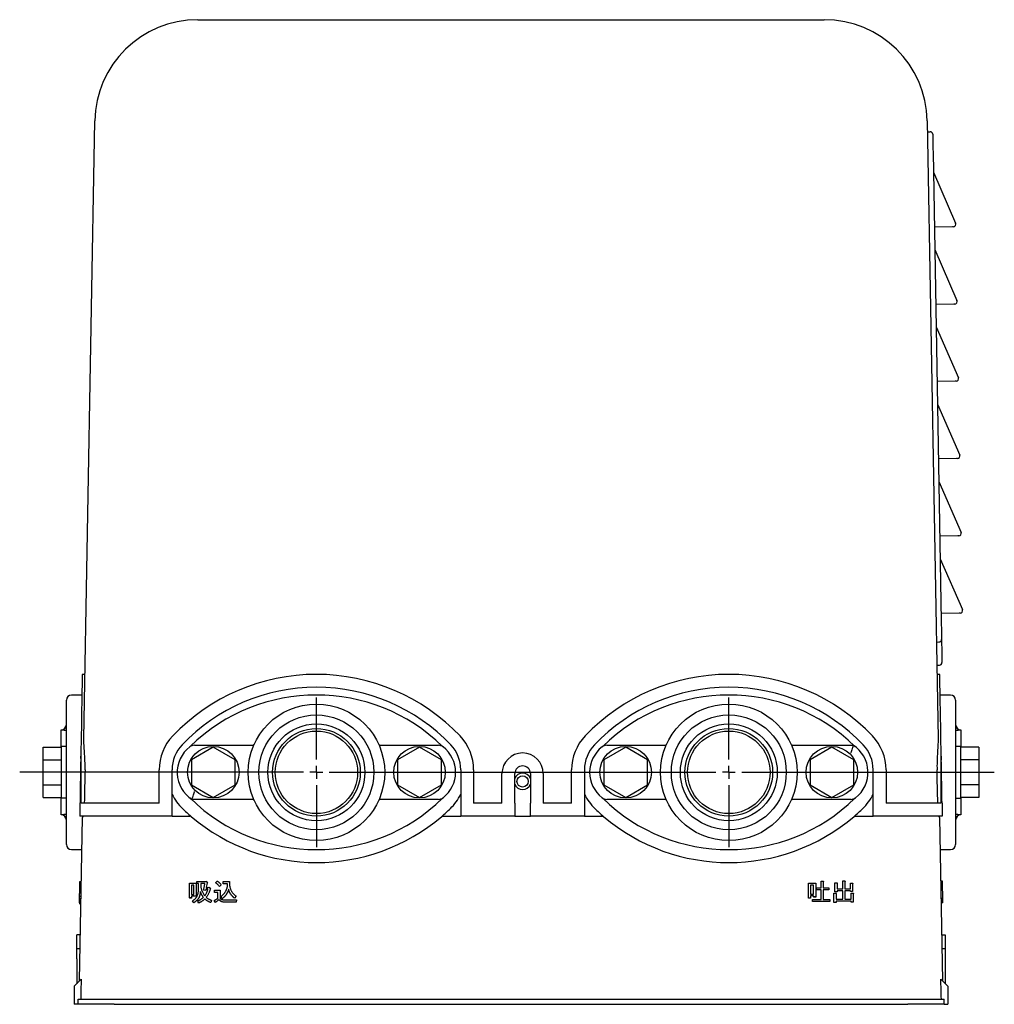
# Model space of a CAD drawing. Units: millimetres. Extents: x 69 to 146, y 71 to 247.
# Drawn here: x 69 to 145, y 71 to 147 of the extents above; entities that cross this region are included whole.
import ezdxf

# ---------------------------------------------------------------- set-up
doc = ezdxf.new("R2010")
doc.units = ezdxf.units.MM
doc.layers.add('SLD-0', color=3, linetype='Continuous')

# ---------------------------------------------------------------- blocks, each defined once
blk = doc.blocks.new('SW_CENTERMARKSYMBOL_3')
at = {"layer": 'SLD-0', "color": 0}
for p, q in [((0, 1), (0, 5.8)), ((32, 1), (32, 5.8)), ((-1, 0), (-23.025, 0)), ((0, 0), (-0.5, 0)), ((0, 0), (0, 0.5)), ((0, 0), (0, -0.5)), ((0, 0), (0.5, 0)), ((1, 0), (31, 0)), ((32, 0), (31.5, 0)), ((32, 0), (32, 0.5)), ((32, 0), (32, -0.5)), ((32, 0), (32.5, 0)), ((33, 0), (52.601, 0)), ((0, -1), (0, -5.8)), ((32, -1), (32, -5.8))]:
    blk.add_line(p, q, dxfattribs=at)

msp = doc.modelspace()

# ---------------------------------------------------------------- linework, layer by layer
at = {"color": 7, "linetype": 'Continuous', "lineweight": 25}
for p, q in [((83.261, 147.121), (131.871, 147.121)), ((74.426, 91.328), (75.262, 139.261)), ((139.87, 139.261), (140.706, 91.328)), ((139.884, 138.425), (140.084, 138.429)), ((140.312, 136.833), (140.947, 100.438)), ((140.339, 135.277), (142.067, 131.34)), ((141.824, 131.058), (140.413, 131.034)), ((140.444, 129.277), (142.172, 125.341)), ((141.929, 125.059), (140.518, 125.034)), ((140.549, 123.278), (142.277, 119.341)), ((142.033, 119.06), (140.623, 119.035)), ((140.653, 117.279), (142.381, 113.342)), ((142.138, 113.061), (140.728, 113.036)), ((140.758, 111.28), (142.486, 107.343)), ((142.243, 107.062), (140.832, 107.037)), ((140.863, 105.281), (142.591, 101.344)), ((142.348, 101.063), (140.937, 101.038)), ((140.575, 98.832), (140.775, 98.835)), ((140.607, 97.032), (140.807, 97.035)), ((74.513, 96.321), (74.295, 96.321)), ((140.837, 96.321), (140.619, 96.321)), ((73.066, 90.182), (73.066, 94.321)), ((74.268, 94.721), (73.466, 94.721)), ((141.666, 94.721), (140.865, 94.721)), ((142.066, 94.321), (142.066, 90.182)), ((72.666, 92.003), (72.666, 92.021)), ((72.666, 90.731), (72.666, 92.003)), ((142.466, 92.021), (142.466, 92.003)), ((142.466, 92.003), (142.466, 90.728)), ((71.266, 89.702), (71.266, 90.684)), ((71.266, 90.684), (72.666, 90.684)), ((73.066, 90.731), (72.666, 90.731)), ((72.666, 90.731), (72.666, 86.731)), ((73.066, 87.26), (73.066, 90.182)), ((84.466, 90.684), (82.766, 89.702)), ((83, 90.821), (87.47, 90.821)), ((86.166, 89.702), (84.466, 90.684)), ((97.462, 90.821), (101.932, 90.821)), ((100.466, 90.684), (98.766, 89.702)), ((102.166, 89.702), (100.466, 90.684)), ((116.466, 90.684), (114.766, 89.702)), ((115, 90.821), (119.47, 90.821)), ((118.166, 89.702), (116.466, 90.684)), ((129.462, 90.821), (134.123, 90.821)), ((132.466, 90.684), (130.766, 89.702)), ((134.166, 89.702), (132.466, 90.684)), ((142.466, 90.728), (142.066, 90.728)), ((142.066, 90.182), (142.066, 87.26)), ((142.466, 90.46), (142.466, 90.728)), ((143.866, 90.684), (142.466, 90.684)), ((142.466, 86.728), (142.466, 90.46)), ((143.866, 90.684), (143.866, 89.702)), ((71.266, 89.702), (72.666, 89.702)), ((71.266, 87.739), (71.266, 89.702)), ((82.766, 89.702), (82.766, 87.739)), ((86.166, 87.739), (86.166, 89.702)), ((98.766, 89.702), (98.766, 87.739)), ((102.166, 87.739), (102.166, 89.702)), ((114.766, 89.702), (114.766, 87.739)), ((118.166, 87.739), (118.166, 89.702)), ((130.766, 89.702), (130.766, 87.739)), ((134.166, 87.739), (134.166, 89.702)), ((143.866, 89.702), (142.466, 89.702)), ((143.866, 89.702), (143.866, 87.739)), ((74.221, 86.321), (74.221, 88.921)), ((80.266, 86.321), (80.266, 88.921)), ((81.266, 86.321), (81.266, 88.921)), ((103.666, 88.921), (103.666, 86.321)), ((104.666, 88.921), (104.666, 86.321)), ((112.266, 86.321), (112.266, 88.921)), ((113.266, 88.921), (113.266, 86.321)), ((135.666, 86.321), (135.666, 88.921)), ((136.666, 88.921), (136.666, 86.321)), ((140.911, 88.921), (140.911, 86.321)), ((106.866, 86.321), (106.866, 88.621)), ((107.866, 86.321), (107.866, 88.621)), ((109.066, 88.621), (109.066, 86.321)), ((110.066, 88.621), (110.066, 86.321)), ((71.266, 86.758), (71.266, 87.739)), ((71.266, 87.739), (72.666, 87.739)), ((73.066, 83.121), (73.066, 87.26)), ((82.766, 87.739), (84.466, 86.758)), ((84.466, 86.758), (86.166, 87.739)), ((98.766, 87.739), (100.466, 86.758)), ((100.466, 86.758), (102.166, 87.739)), ((114.766, 87.739), (116.466, 86.758)), ((116.466, 86.758), (118.166, 87.739)), ((130.766, 87.739), (132.466, 86.758)), ((132.466, 86.758), (134.166, 87.739)), ((142.066, 87.26), (142.066, 83.121)), ((143.866, 87.739), (142.466, 87.739)), ((143.866, 87.739), (143.866, 86.758)), ((71.266, 86.758), (72.666, 86.758)), ((72.666, 86.731), (73.066, 86.731)), ((72.666, 85.439), (72.666, 86.731)), ((87.47, 86.621), (82.81, 86.621)), ((101.932, 86.621), (97.462, 86.621)), ((119.47, 86.621), (115, 86.621)), ((133.932, 86.621), (129.462, 86.621)), ((142.066, 86.728), (142.466, 86.728)), ((143.866, 86.758), (142.466, 86.758)), ((142.466, 86.728), (142.466, 85.439)), ((74.121, 86.321), (74.121, 85.321)), ((77.021, 86.321), (74.221, 86.321)), ((80.266, 86.321), (77.021, 86.321)), ((81.266, 85.321), (81.266, 86.321)), ((103.666, 86.321), (103.666, 85.321)), ((106.866, 86.321), (104.666, 86.321)), ((107.866, 86.321), (107.866, 85.321)), ((109.066, 85.321), (109.066, 86.321)), ((112.266, 86.321), (110.066, 86.321)), ((113.266, 86.321), (113.266, 85.321)), ((135.666, 85.321), (135.666, 86.321)), ((138.111, 86.321), (136.666, 86.321)), ((140.911, 86.321), (138.111, 86.321)), ((141.011, 86.321), (141.011, 85.321)), ((72.666, 85.421), (72.666, 85.439)), ((74.091, 72.546), (74.312, 85.223)), ((77.021, 85.321), (74.121, 85.321)), ((81.266, 85.321), (77.021, 85.321)), ((81.266, 85.321), (82.68, 85.321)), ((102.252, 85.321), (103.666, 85.321)), ((107.866, 85.321), (103.666, 85.321)), ((107.866, 85.321), (109.066, 85.321)), ((113.266, 85.321), (109.066, 85.321)), ((113.266, 85.321), (114.68, 85.321)), ((134.252, 85.321), (135.666, 85.321)), ((138.111, 85.321), (135.666, 85.321)), ((141.011, 85.321), (138.111, 85.321)), ((140.82, 85.223), (141.041, 72.546)), ((142.466, 85.439), (142.466, 85.421)), ((73.466, 82.721), (74.269, 82.721)), ((140.864, 82.721), (141.666, 82.721)), ((74.085, 80.224), (74.225, 80.222)), ((74.086, 80.262), (74.226, 80.26)), ((83.191, 80.101), (83.191, 80.245)), ((83.191, 80.245), (83.877, 80.245)), ((83.877, 80.245), (83.892, 80.276)), ((83.892, 80.276), (84.022, 80.199)), ((84.647, 80.154), (84.777, 80.283)), ((85.219, 80.065), (85.219, 80.245)), ((85.219, 80.245), (85.723, 80.245)), ((85.723, 80.245), (85.723, 80.243)), ((85.723, 80.243), (85.728, 80.142)), ((131.631, 80.276), (131.786, 80.276)), ((131.631, 79.757), (131.631, 80.276)), ((131.793, 80.23), (131.793, 79.757)), ((131.818, 80.256), (131.818, 80.259)), ((133.301, 79.681), (133.301, 80.291)), ((133.301, 80.291), (133.456, 80.291)), ((133.464, 80.245), (133.464, 79.681)), ((133.489, 80.272), (133.489, 80.274)), ((141.046, 80.27), (140.906, 80.267)), ((141.047, 80.255), (140.907, 80.252)), ((141.047, 80.255), (141.046, 80.27)), ((141.05, 80.087), (141.047, 80.255)), ((82.616, 78.971), (82.616, 80.108)), ((82.616, 80.108), (83.13, 80.108)), ((82.967, 79.963), (82.779, 79.963)), ((82.779, 79.963), (82.779, 79.254)), ((82.967, 79.961), (82.779, 79.961)), ((82.967, 79.254), (82.967, 79.963)), ((83.13, 80.108), (83.13, 79.109)), ((83.326, 80.101), (83.191, 80.101)), ((83.191, 80.101), (83.191, 80.098)), ((83.326, 80.098), (83.191, 80.098)), ((83.326, 79.719), (83.326, 80.101)), ((83.465, 79.482), (83.465, 79.48)), ((83.816, 80.101), (83.488, 80.101)), ((83.488, 80.101), (83.488, 79.948)), ((83.816, 80.098), (83.488, 80.098)), ((83.854, 79.543), (83.702, 79.589)), ((83.702, 79.589), (83.702, 79.587)), ((83.854, 79.541), (83.702, 79.587)), ((83.885, 79.643), (83.854, 79.543)), ((83.885, 79.641), (83.854, 79.541)), ((83.854, 79.543), (83.854, 79.541)), ((84.045, 79.643), (83.885, 79.643)), ((83.885, 79.643), (83.885, 79.641)), ((84.045, 79.641), (83.885, 79.641)), ((83.992, 80.154), (83.915, 79.787)), ((83.915, 79.787), (84.083, 79.787)), ((83.992, 80.151), (83.916, 79.787)), ((84.022, 80.199), (83.992, 80.154)), ((84.022, 80.197), (83.992, 80.151)), ((83.992, 80.154), (83.992, 80.151)), ((84.022, 80.199), (84.022, 80.197)), ((84.083, 79.787), (84.114, 79.818)), ((84.114, 79.818), (84.258, 79.726)), ((84.258, 79.726), (84.228, 79.681)), ((84.258, 79.724), (84.228, 79.678)), ((84.228, 79.681), (84.228, 79.678)), ((84.258, 79.726), (84.258, 79.724)), ((84.548, 79.401), (84.548, 79.582)), ((84.548, 79.582), (84.991, 79.582)), ((84.647, 80.154), (84.647, 80.151)), ((85.075, 80.001), (84.937, 79.864)), ((85.075, 79.999), (84.937, 79.861)), ((84.937, 79.864), (84.937, 79.861)), ((84.991, 79.582), (84.991, 78.941)), ((85.075, 80.001), (85.075, 79.999)), ((85.57, 80.065), (85.219, 80.065)), ((85.219, 80.065), (85.219, 80.062)), ((85.57, 80.062), (85.219, 80.062)), ((85.654, 79.643), (85.654, 79.64)), ((130.647, 78.949), (130.647, 80.108)), ((130.647, 80.108), (131.206, 80.108)), ((131.044, 79.963), (130.809, 79.963)), ((130.809, 79.963), (130.809, 79.277)), ((131.044, 79.961), (130.809, 79.961)), ((131.044, 79.277), (131.044, 79.963)), ((131.206, 80.108), (131.206, 79.048)), ((131.282, 79.613), (131.282, 79.757)), ((131.282, 79.757), (131.631, 79.757)), ((131.631, 79.613), (131.282, 79.613)), ((131.282, 79.613), (131.282, 79.61)), ((131.631, 79.61), (131.282, 79.61)), ((131.631, 78.842), (131.631, 79.613)), ((131.793, 79.757), (132.22, 79.757)), ((132.22, 79.613), (131.793, 79.613)), ((131.793, 79.613), (131.793, 78.842)), ((132.22, 79.61), (131.793, 79.61)), ((132.22, 79.757), (132.22, 79.613)), ((132.22, 79.613), (132.22, 79.61)), ((132.699, 79.452), (132.699, 80.138)), ((132.699, 80.138), (132.853, 80.138)), ((132.861, 80.092), (132.861, 79.681)), ((132.861, 79.681), (133.301, 79.681)), ((133.301, 79.536), (132.861, 79.536)), ((132.861, 79.536), (132.861, 79.452)), ((133.301, 79.534), (132.861, 79.534)), ((132.886, 80.119), (132.886, 80.121)), ((133.301, 78.88), (133.301, 79.536)), ((133.464, 79.681), (133.896, 79.681)), ((133.896, 79.536), (133.464, 79.536)), ((133.464, 79.536), (133.464, 78.88)), ((133.896, 79.534), (133.464, 79.534)), ((133.896, 79.681), (133.896, 80.131)), ((133.896, 80.131), (134.051, 80.131)), ((133.896, 79.467), (133.896, 79.536)), ((134.058, 79.467), (133.896, 79.467)), ((133.896, 79.467), (133.896, 79.465)), ((134.058, 79.465), (133.896, 79.465)), ((134.058, 80.085), (134.058, 79.467)), ((134.058, 79.467), (134.058, 79.465)), ((134.083, 80.111), (134.083, 80.114)), ((141.05, 80.087), (140.91, 80.084)), ((141.07, 78.928), (141.05, 80.087)), ((74.06, 78.806), (74.057, 78.625)), ((74.06, 78.806), (74.2, 78.803)), ((74.065, 79.103), (74.062, 78.935)), ((74.062, 78.935), (74.202, 78.933)), ((74.062, 78.905), (74.202, 78.902)), ((74.065, 79.103), (74.205, 79.101)), ((82.779, 78.971), (82.616, 78.971)), ((82.616, 78.971), (82.616, 78.969)), ((82.779, 78.969), (82.616, 78.969)), ((82.779, 79.254), (82.967, 79.254)), ((83.13, 79.109), (82.779, 79.109)), ((82.779, 79.109), (82.779, 78.971)), ((83.13, 79.107), (82.779, 79.107)), ((82.779, 78.971), (82.779, 78.969)), ((82.947, 78.598), (82.847, 78.75)), ((82.847, 78.75), (82.847, 78.748)), ((82.947, 78.595), (82.847, 78.748)), ((83.13, 79.109), (83.13, 79.107)), ((83.313, 78.575), (83.259, 78.743)), ((83.259, 78.743), (83.259, 78.74)), ((83.313, 78.572), (83.259, 78.74)), ((83.808, 78.895), (83.808, 78.893)), ((84.327, 78.804), (84.266, 78.613)), ((84.327, 78.801), (84.266, 78.611)), ((84.327, 78.804), (84.327, 78.801)), ((84.533, 78.781), (84.533, 78.778)), ((84.625, 78.613), (84.533, 78.781)), ((84.625, 78.611), (84.533, 78.778)), ((84.828, 79.401), (84.548, 79.401)), ((84.548, 79.401), (84.548, 79.399)), ((84.828, 79.399), (84.548, 79.399)), ((84.828, 78.941), (84.828, 79.401)), ((84.899, 78.842), (84.899, 78.839)), ((85.158, 78.926), (85.052, 79.101)), ((85.052, 79.101), (85.052, 79.099)), ((85.158, 78.923), (85.052, 79.099)), ((85.158, 78.926), (85.158, 78.923)), ((85.364, 78.827), (86.272, 78.827)), ((86.234, 79.124), (86.112, 78.956)), ((86.234, 79.122), (86.112, 78.954)), ((86.112, 78.956), (86.112, 78.954)), ((86.234, 79.124), (86.234, 79.122)), ((86.272, 78.827), (86.242, 78.646)), ((86.272, 78.824), (86.242, 78.644)), ((86.272, 78.827), (86.272, 78.824)), ((130.647, 78.949), (130.647, 78.946)), ((130.809, 78.949), (130.647, 78.949)), ((130.809, 78.946), (130.647, 78.946)), ((130.809, 79.277), (131.044, 79.277)), ((131.044, 79.132), (130.809, 79.132)), ((130.809, 79.132), (130.809, 78.949)), ((131.044, 79.13), (130.809, 79.13)), ((130.809, 78.949), (130.809, 78.946)), ((130.954, 78.842), (131.631, 78.842)), ((130.954, 78.698), (130.954, 78.842)), ((132.312, 78.698), (130.954, 78.698)), ((130.954, 78.698), (130.954, 78.695)), ((132.312, 78.695), (130.954, 78.695)), ((131.044, 79.048), (131.044, 79.132)), ((131.206, 79.048), (131.044, 79.048)), ((131.044, 79.048), (131.044, 79.045)), ((131.206, 79.045), (131.044, 79.045)), ((131.206, 79.048), (131.206, 79.045)), ((131.793, 78.842), (132.312, 78.842)), ((132.312, 78.842), (132.312, 78.698)), ((132.312, 78.698), (132.312, 78.695)), ((132.622, 78.628), (132.622, 79.353)), ((132.622, 79.353), (132.777, 79.353)), ((132.861, 79.452), (132.699, 79.452)), ((132.699, 79.452), (132.699, 79.449)), ((132.861, 79.449), (132.699, 79.449)), ((132.785, 79.307), (132.785, 78.88)), ((132.785, 78.88), (133.301, 78.88)), ((133.957, 78.736), (132.785, 78.736)), ((132.785, 78.736), (132.785, 78.628)), ((133.957, 78.733), (132.785, 78.733)), ((132.81, 79.334), (132.81, 79.336)), ((132.861, 79.452), (132.861, 79.449)), ((133.464, 78.88), (133.957, 78.88)), ((133.957, 78.88), (133.957, 79.345)), ((133.957, 79.345), (134.112, 79.345)), ((133.957, 78.651), (133.957, 78.736)), ((134.119, 79.299), (134.119, 78.651)), ((134.144, 79.326), (134.144, 79.328)), ((141.07, 78.928), (140.93, 78.925)), ((141.072, 78.821), (140.932, 78.818)), ((141.072, 78.821), (141.07, 78.928)), ((141.074, 78.677), (141.072, 78.821)), ((74.057, 78.614), (74.056, 78.592)), ((74.056, 78.592), (74.196, 78.59)), ((74.056, 78.554), (74.196, 78.552)), ((74.057, 78.625), (74.197, 78.623)), ((82.947, 78.598), (82.947, 78.595)), ((83.313, 78.575), (83.313, 78.572)), ((84.266, 78.613), (84.266, 78.611)), ((84.625, 78.613), (84.625, 78.611)), ((86.242, 78.646), (85.364, 78.646)), ((85.364, 78.646), (85.364, 78.644)), ((86.242, 78.644), (85.364, 78.644)), ((86.242, 78.646), (86.242, 78.644)), ((132.785, 78.628), (132.622, 78.628)), ((132.622, 78.628), (132.622, 78.626)), ((132.785, 78.626), (132.622, 78.626)), ((132.785, 78.628), (132.785, 78.626)), ((134.119, 78.651), (133.957, 78.651)), ((133.957, 78.651), (133.957, 78.649)), ((134.119, 78.649), (133.957, 78.649)), ((134.119, 78.651), (134.119, 78.649)), ((141.074, 78.677), (140.934, 78.674)), ((141.075, 78.607), (140.935, 78.605)), ((141.075, 78.607), (141.074, 78.677)), ((74.153, 76.121), (73.866, 76.121)), ((73.866, 75.121), (73.866, 76.121)), ((140.979, 76.121), (141.266, 76.121)), ((141.266, 76.121), (141.266, 75.121)), ((73.866, 75.061), (73.866, 75.121)), ((73.866, 75.061), (74.135, 75.061)), ((73.866, 74.261), (73.866, 75.061)), ((140.997, 75.061), (141.266, 75.061)), ((141.266, 75.121), (141.266, 75.061)), ((141.266, 75.061), (141.266, 74.261)), ((73.866, 74.261), (73.866, 72.321)), ((141.266, 74.261), (141.266, 72.321)), ((74.21, 72.665), (73.666, 72.121)), ((140.922, 72.665), (141.466, 72.121)), ((73.666, 72.121), (73.666, 70.721)), ((141.466, 72.121), (141.466, 70.721)), ((73.967, 70.721), (73.967, 71.121)), ((73.967, 71.121), (76.766, 71.121)), ((76.766, 71.121), (138.366, 71.121)), ((138.366, 71.121), (141.165, 71.121)), ((141.165, 70.721), (141.165, 71.121)), ((73.967, 70.721), (73.666, 70.721)), ((76.766, 70.721), (73.967, 70.721)), ((76.766, 70.721), (138.366, 70.721)), ((141.165, 70.721), (138.366, 70.721)), ((141.165, 70.721), (141.466, 70.721))]:
    msp.add_line(p, q, dxfattribs=at)
at = {"color": 7, "linetype": 'Continuous', "lineweight": 25, "flags": 128}
for points in [[(140.288, 138.232), (140.288, 138.206), (140.29, 138.126), (140.292, 137.997), (140.295, 137.822), (140.299, 137.61), (140.303, 137.368), (140.307, 137.106), (140.312, 136.833)], [(141.888, 131.059), (141.883, 131.059), (141.871, 131.059), (141.851, 131.059), (141.824, 131.058)], [(141.992, 125.06), (141.988, 125.06), (141.976, 125.06), (141.956, 125.06), (141.929, 125.059)], [(142.097, 119.061), (142.093, 119.061), (142.08, 119.061), (142.06, 119.061), (142.033, 119.06)], [(142.202, 113.062), (142.198, 113.062), (142.185, 113.062), (142.165, 113.061), (142.138, 113.061)], [(142.306, 107.063), (142.302, 107.063), (142.29, 107.063), (142.27, 107.062), (142.243, 107.062)], [(142.411, 101.064), (142.407, 101.064), (142.395, 101.064), (142.375, 101.063), (142.348, 101.063)], [(140.947, 100.438), (140.952, 100.165), (140.957, 99.903), (140.961, 99.661), (140.965, 99.448), (140.968, 99.274), (140.97, 99.145), (140.971, 99.065), (140.972, 99.038)], [(140.972, 99.038), (140.972, 99.019), (140.973, 98.962), (140.975, 98.87), (140.977, 98.746), (140.98, 98.594), (140.983, 98.421), (140.986, 98.234), (140.989, 98.039)], [(140.989, 98.039), (140.994, 97.791), (140.998, 97.568), (141.001, 97.391), (141.003, 97.278), (141.003, 97.239)], [(74.295, 96.321), (74.295, 96.286), (74.293, 96.181), (74.29, 96.006), (74.286, 95.763), (74.28, 95.453), (74.274, 95.076), (74.266, 94.635), (74.257, 94.131), (74.247, 93.567), (74.237, 92.946), (74.225, 92.269), (74.212, 91.542)], [(140.92, 91.542), (140.907, 92.269), (140.896, 92.946), (140.885, 93.567), (140.875, 94.131), (140.866, 94.635), (140.858, 95.076), (140.852, 95.453), (140.846, 95.763), (140.842, 96.006), (140.839, 96.181), (140.837, 96.286), (140.837, 96.321)], [(74.212, 91.542), (74.204, 91.07), (74.195, 90.545), (74.185, 89.977)], [(140.947, 89.977), (140.938, 90.545), (140.928, 91.07), (140.92, 91.542)], [(74.185, 89.977), (74.17, 89.123), (74.157, 88.381), (74.146, 87.752), (74.137, 87.238), (74.13, 86.837), (74.125, 86.55), (74.122, 86.378), (74.121, 86.321)], [(141.011, 86.321), (141.01, 86.378), (141.007, 86.55), (141.002, 86.837), (140.995, 87.238), (140.986, 87.752), (140.975, 88.381), (140.962, 89.123), (140.947, 89.977)]]:
    msp.add_lwpolyline(points, dxfattribs=at)
at = {"color": 7, "linetype": 'Continuous', "lineweight": 25}
for centre, radius in [((92.466, 88.721), 5.3), ((124.466, 88.721), 5.3), ((92.466, 88.721), 4.46), ((92.466, 88.721), 3.76), ((124.466, 88.721), 4.46), ((124.466, 88.721), 3.76), ((92.466, 88.721), 3.4), ((92.466, 88.721), 3.2), ((124.466, 88.721), 3.4), ((124.466, 88.721), 3.2), ((84.464, 88.731), 2), ((100.464, 88.731), 2), ((116.464, 88.731), 2), ((132.464, 88.731), 2), ((108.466, 88.021), 0.44)]:
    msp.add_circle(centre, radius, dxfattribs=at)
for centre, radius, start, end in [((83.261, 139.121), 8, 90, 179), ((131.871, 139.121), 8, 1, 90), ((140.088, 138.229), 0.2, 1, 91), ((141.884, 131.259), 0.2, 271, 23.69618), ((141.989, 125.26), 0.2, 271, 23.69618), ((142.093, 119.261), 0.2, 271, 23.69618), ((142.198, 113.262), 0.2, 271, 23.69618), ((142.303, 107.263), 0.2, 271, 23.69618), ((142.408, 101.264), 0.2, 271, 23.69618), ((140.772, 99.035), 0.2, 271, 1), ((140.803, 97.235), 0.2, 271, 1), ((92.466, 80.921), 15.4, 43.60282, 136.39718), ((124.466, 80.921), 15.4, 43.60282, 136.39718), ((92.466, 80.921), 14.4, 43.60282, 136.39718), ((124.466, 80.921), 14.4, 43.60282, 136.39718), ((73.466, 94.321), 0.4, 90, 180), ((92.466, 80.721), 14, 45.65459, 134.34541), ((124.466, 80.721), 14, 45.67606, 134.34541), ((141.666, 94.321), 0.4, 0, 90), ((72.666, 92.421), 0.4, 270, 0), ((142.466, 92.421), 0.4, 180, 270), ((84.066, 88.921), 3.8, 136.39718, 180), ((87.47, 91.021), 0.2, 270, 335.28015), ((97.462, 91.021), 0.2, 204.71985, 270), ((100.866, 88.921), 3.8, 0, 43.60282), ((116.066, 88.921), 3.8, 136.39718, 180), ((119.47, 91.021), 0.2, 270, 335.28015), ((129.462, 91.021), 0.2, 204.71985, 270), ((132.866, 88.921), 3.8, 0, 43.60282), ((84.066, 88.921), 2.8, 136.39718, 180), ((84.166, 88.721), 2.5, 127.86365, 237.14012), ((83, 90.221), 0.6, 90, 127.86365), ((82.541, 90.876), 0.2, 305.04351, 314.34541), ((101.932, 90.221), 0.6, 52.13635, 90), ((102.392, 90.876), 0.2, 225.65459, 234.95649), ((100.766, 88.721), 2.5, 307.86365, 52.13635), ((100.866, 88.921), 2.8, 0, 43.60282), ((108.466, 88.621), 1.6, 90, 180), ((108.466, 88.621), 1.6, 0, 90), ((116.066, 88.921), 2.8, 136.39718, 180), ((116.166, 88.721), 2.5, 127.86365, 232.13635), ((115, 90.221), 0.6, 90, 127.86365), ((114.541, 90.876), 0.2, 305.04351, 314.34541), ((132.766, 88.721), 2.5, 307.86365, 57.14012), ((134.388, 90.88), 0.2, 225.67606, 233.08386), ((132.866, 88.921), 2.8, 0, 43.60282), ((108.466, 88.621), 0.6, 0, 180), ((108.466, 88.021), 0.64, 20.36876, 159.64049), ((108.466, 88.021), 0.64, 200.35951, 270), ((108.466, 88.021), 0.64, 270, 339.63124), ((84.771, 88.721), 3.9, 206.00276, 226.11402), ((82.544, 86.562), 0.2, 45.67606, 53.08386), ((92.466, 96.721), 14, 225.67606, 314.34541), ((87.47, 86.421), 0.2, 24.71985, 90), ((97.462, 86.421), 0.2, 90, 155.28015), ((101.932, 87.221), 0.6, 270, 307.86365), ((102.392, 86.566), 0.2, 125.04351, 134.34541), ((100.161, 88.721), 3.9, 313.88598, 333.99604), ((116.771, 88.721), 3.9, 206.00276, 226.11402), ((115, 87.221), 0.6, 232.13635, 270), ((114.541, 86.566), 0.2, 45.65459, 54.95649), ((124.466, 96.721), 14, 225.65459, 314.34541), ((119.47, 86.421), 0.2, 24.71985, 90), ((129.462, 86.421), 0.2, 90, 155.28015), ((133.932, 87.221), 0.6, 270, 307.86365), ((134.392, 86.566), 0.2, 125.04351, 134.34541), ((132.161, 88.721), 3.9, 313.88598, 333.99604), ((92.466, 96.721), 15, 226.11402, 229.60452), ((92.466, 96.721), 15, 310.39548, 313.88598), ((124.466, 96.721), 15, 226.11402, 229.60452), ((124.466, 96.721), 15, 310.39548, 313.88598), ((72.666, 85.021), 0.4, 0, 90), ((74.412, 85.221), 0.1, 90, 179), ((82.68, 85.221), 0.1, 49.60452, 90), ((92.466, 96.721), 15, 229.60452, 310.39548), ((102.252, 85.221), 0.1, 90, 130.39548), ((114.68, 85.221), 0.1, 49.60452, 90), ((124.466, 96.721), 15, 229.60452, 310.39548), ((134.252, 85.221), 0.1, 90, 130.39548), ((140.72, 85.221), 0.1, 1, 90), ((142.466, 85.021), 0.4, 90, 180), ((73.466, 83.121), 0.4, 180, 270), ((141.666, 83.121), 0.4, 270, 0)]:
    msp.add_arc(centre, radius, start, end, dxfattribs=at)
for centre, major_axis, start_param, end_param in [((76.266, 42.052), (-2.7, -154.706), 4.404905, 4.422492), ((138.866, 42.052), (2.7, -154.706), 1.860693, 1.87828), ((76.006, 27.557), (-2.7, -154.706), 4.416824, 4.427242), ((139.126, 27.557), (2.7, -154.706), 1.855943, 1.866361)]:
    msp.add_ellipse(centre, major_axis=major_axis, ratio=0.01745, start_param=start_param, end_param=end_param, dxfattribs=at)
for points, knots in [([(72.666, 92.003), (72.668, 92.003), (72.714, 92.003), (72.806, 92.021), (72.924, 92.089), (73.013, 92.194), (73.06, 92.306), (73.064, 92.38), (73.066, 92.409)], [0, 0, 0, 0, 0.0088094, 0.220715, 0.4335063, 0.6480517, 0.8640097, 1, 1, 1, 1]), ([(73.066, 91.958), (73.004, 91.964), (72.851, 91.978), (72.735, 91.996), (72.667, 92.003), (72.666, 92.003)], [0, 0, 0, 0, 0.408252, 0.996219, 1, 1, 1, 1]), ([(142.066, 92.409), (142.071, 92.363), (142.079, 92.272), (142.149, 92.15), (142.251, 92.058), (142.363, 92.01), (142.437, 92.005), (142.466, 92.003)], [0, 0, 0, 0, 0.2165368, 0.43309, 0.6488189, 0.8627281, 1, 1, 1, 1]), ([(142.466, 92.003), (142.466, 92.003), (142.431, 91.999), (142.362, 91.991), (142.236, 91.974), (142.129, 91.964), (142.066, 91.958)], [0, 0, 0, 0, 0.0037789, 0.2992998, 0.5919903, 1, 1, 1, 1]), ([(74.51, 88.921), (74.512, 89.099), (74.516, 89.459), (74.491, 90.011), (74.454, 90.566), (74.425, 91.009), (74.426, 91.251), (74.426, 91.328)], [0, 0, 0, 0, 0.204756, 0.41404, 0.647741, 0.8877, 1, 1, 1, 1]), ([(140.706, 91.328), (140.703, 91.145), (140.697, 90.773), (140.649, 90.161), (140.617, 89.537), (140.62, 89.128), (140.622, 88.921)], [0, 0, 0, 0, 0.260331, 0.529965, 0.761753, 1, 1, 1, 1]), ([(134.123, 90.821), (134.121, 90.815), (134.117, 90.802), (134.088, 90.705), (134.044, 90.562), (133.99, 90.393), (133.951, 90.275), (133.933, 90.222), (133.932, 90.221)], [0, 0, 0, 0, 0.20282, 0.405528, 0.611526, 0.825547, 0.997092, 1, 1, 1, 1]), ([(134.094, 90.839), (134.078, 90.852), (134.062, 90.865), (134.05, 90.883), (134.05, 90.883)], [0, 0, 0, 0, 0.980088, 1, 1, 1, 1]), ([(74.221, 88.921), (74.219, 89.098), (74.215, 89.456), (74.195, 89.802), (74.185, 89.977)], [0, 0, 0, 0, 0.494767, 1, 1, 1, 1]), ([(140.947, 89.977), (140.937, 89.806), (140.917, 89.459), (140.913, 89.102), (140.911, 88.921)], [0, 0, 0, 0, 0.494838, 1, 1, 1, 1]), ([(82.81, 86.621), (82.811, 86.627), (82.815, 86.64), (82.844, 86.736), (82.888, 86.88), (82.942, 87.049), (82.981, 87.167), (83, 87.22), (83, 87.221)], [0, 0, 0, 0, 0.20282, 0.405528, 0.611527, 0.825547, 0.997092, 1, 1, 1, 1]), ([(82.838, 86.603), (82.854, 86.59), (82.87, 86.577), (82.882, 86.559), (82.882, 86.559)], [0, 0, 0, 0, 0.980079, 1, 1, 1, 1]), ([(72.666, 85.439), (72.667, 85.439), (72.701, 85.442), (72.771, 85.451), (72.896, 85.468), (73.003, 85.478), (73.066, 85.484)], [0, 0, 0, 0, 0.0037789, 0.2992998, 0.5919903, 1, 1, 1, 1]), ([(73.066, 85.033), (73.062, 85.079), (73.053, 85.17), (72.983, 85.292), (72.882, 85.383), (72.769, 85.432), (72.695, 85.437), (72.666, 85.439)], [0, 0, 0, 0, 0.216539, 0.43309, 0.648819, 0.862728, 1, 1, 1, 1]), ([(142.066, 85.484), (142.129, 85.478), (142.281, 85.464), (142.398, 85.446), (142.466, 85.439), (142.466, 85.439)], [0, 0, 0, 0, 0.408252, 0.996219, 1, 1, 1, 1]), ([(142.466, 85.439), (142.464, 85.439), (142.418, 85.438), (142.326, 85.421), (142.208, 85.352), (142.119, 85.248), (142.073, 85.136), (142.068, 85.062), (142.066, 85.033)], [0, 0, 0, 0, 0.0088094, 0.220715, 0.4335063, 0.6480517, 0.8640097, 1, 1, 1, 1]), ([(74.085, 80.224), (74.084, 80.192), (74.083, 80.13), (74.082, 80.037), (74.08, 79.949), (74.079, 79.863), (74.077, 79.781), (74.076, 79.702), (74.075, 79.627), (74.073, 79.555), (74.072, 79.486), (74.071, 79.421), (74.07, 79.36), (74.069, 79.301), (74.068, 79.246), (74.067, 79.195), (74.066, 79.146), (74.066, 79.118), (74.065, 79.103)], [0, 0, 0, 0, 0.073567, 0.144518, 0.213237, 0.279518, 0.343823, 0.406304, 0.467333, 0.527133, 0.586001, 0.644249, 0.702322, 0.760433, 0.818909, 0.878067, 0.938388, 1, 1, 1, 1]), ([(84.777, 80.283), (84.789, 80.275), (84.814, 80.259), (84.851, 80.231), (84.888, 80.201), (84.925, 80.166), (84.962, 80.13), (85, 80.09), (85.037, 80.047), (85.062, 80.016), (85.075, 80.001)], [0, 0, 0, 0, 0.106341, 0.217458, 0.333909, 0.455762, 0.582836, 0.715783, 0.854833, 1, 1, 1, 1]), ([(85.723, 80.245), (85.722, 80.213), (85.719, 80.151), (85.722, 80.058), (85.728, 79.969), (85.739, 79.884), (85.756, 79.802), (85.776, 79.723), (85.801, 79.648), (85.831, 79.576), (85.865, 79.507), (85.904, 79.442), (85.947, 79.38), (85.995, 79.322), (86.048, 79.267), (86.105, 79.216), (86.167, 79.167), (86.212, 79.139), (86.234, 79.124)], [0, 0, 0, 0, 0.073567, 0.144518, 0.213237, 0.279518, 0.343823, 0.406304, 0.467333, 0.527133, 0.586001, 0.644249, 0.702322, 0.760433, 0.818909, 0.878067, 0.938388, 1, 1, 1, 1]), ([(131.786, 80.276), (131.79, 80.275), (131.798, 80.274), (131.808, 80.271), (131.815, 80.266), (131.819, 80.26), (131.817, 80.253), (131.812, 80.246), (131.804, 80.238), (131.797, 80.233), (131.793, 80.23)], [0, 0, 0, 0, 0.175065, 0.308175, 0.403967, 0.48121, 0.561089, 0.66787, 0.812892, 1, 1, 1, 1]), ([(131.818, 80.256), (131.818, 80.254), (131.817, 80.25), (131.813, 80.244), (131.805, 80.236), (131.798, 80.231), (131.793, 80.227)], [0, 0, 0, 0, 0.1562046, 0.3132362, 0.5600186, 1, 1, 1, 1]), ([(133.456, 80.291), (133.46, 80.29), (133.469, 80.289), (133.479, 80.286), (133.486, 80.282), (133.489, 80.276), (133.488, 80.268), (133.483, 80.261), (133.475, 80.253), (133.468, 80.248), (133.464, 80.245)], [0, 0, 0, 0, 0.175065, 0.308175, 0.403967, 0.48121, 0.561089, 0.66787, 0.812892, 1, 1, 1, 1]), ([(133.489, 80.272), (133.488, 80.27), (133.487, 80.265), (133.483, 80.259), (133.476, 80.251), (133.468, 80.246), (133.464, 80.243)], [0, 0, 0, 0, 0.156209, 0.313223, 0.56001, 1, 1, 1, 1]), ([(82.847, 78.75), (82.867, 78.761), (82.906, 78.783), (82.96, 78.821), (83.01, 78.863), (83.057, 78.908), (83.101, 78.956), (83.14, 79.008), (83.175, 79.063), (83.207, 79.122), (83.235, 79.185), (83.259, 79.251), (83.28, 79.32), (83.297, 79.393), (83.309, 79.47), (83.319, 79.549), (83.324, 79.633), (83.325, 79.69), (83.326, 79.719)], [0, 0, 0, 0, 0.059037, 0.116964, 0.17406, 0.231068, 0.287624, 0.344815, 0.40226, 0.460967, 0.521025, 0.582622, 0.646023, 0.711661, 0.779589, 0.85028, 0.923594, 1, 1, 1, 1]), ([(83.465, 79.482), (83.464, 79.458), (83.461, 79.411), (83.453, 79.341), (83.441, 79.273), (83.425, 79.207), (83.406, 79.144), (83.382, 79.083), (83.356, 79.024), (83.325, 78.967), (83.29, 78.913), (83.252, 78.861), (83.211, 78.811), (83.165, 78.764), (83.116, 78.719), (83.063, 78.676), (83.007, 78.635), (82.967, 78.61), (82.947, 78.598)], [0, 0, 0, 0, 0.0675206, 0.1332322, 0.1973994, 0.2599532, 0.3216373, 0.382441, 0.4426202, 0.5022071, 0.5620742, 0.6219782, 0.6824965, 0.7433623, 0.8055713, 0.8687876, 0.9334922, 1, 1, 1, 1]), ([(83.465, 79.48), (83.464, 79.456), (83.461, 79.408), (83.453, 79.338), (83.441, 79.27), (83.425, 79.205), (83.406, 79.141), (83.382, 79.08), (83.356, 79.021), (83.325, 78.965), (83.29, 78.911), (83.252, 78.858), (83.211, 78.809), (83.165, 78.761), (83.116, 78.716), (83.063, 78.673), (83.007, 78.633), (82.967, 78.608), (82.947, 78.595)], [0, 0, 0, 0, 0.0675206, 0.1332322, 0.1973994, 0.2599532, 0.3216373, 0.382441, 0.4426202, 0.5022071, 0.5620742, 0.6219782, 0.6824965, 0.7433623, 0.8055713, 0.8687876, 0.9334922, 1, 1, 1, 1]), ([(83.702, 79.017), (83.687, 79.036), (83.659, 79.074), (83.621, 79.131), (83.586, 79.189), (83.555, 79.247), (83.527, 79.306), (83.502, 79.364), (83.482, 79.423), (83.471, 79.463), (83.465, 79.482)], [0, 0, 0, 0, 0.135392, 0.267217, 0.395574, 0.52139, 0.644045, 0.764565, 0.883088, 1, 1, 1, 1]), ([(83.702, 79.015), (83.687, 79.034), (83.659, 79.071), (83.621, 79.129), (83.586, 79.187), (83.555, 79.245), (83.527, 79.303), (83.502, 79.362), (83.482, 79.42), (83.471, 79.46), (83.465, 79.48)], [0, 0, 0, 0, 0.135392, 0.267217, 0.395574, 0.52139, 0.644045, 0.764565, 0.883088, 1, 1, 1, 1]), ([(83.488, 79.948), (83.491, 79.913), (83.496, 79.844), (83.515, 79.742), (83.542, 79.64), (83.577, 79.538), (83.62, 79.437), (83.672, 79.337), (83.732, 79.237), (83.778, 79.172), (83.801, 79.139)], [0, 0, 0, 0, 0.117518, 0.235713, 0.355285, 0.476936, 0.601757, 0.730394, 0.862723, 1, 1, 1, 1]), ([(83.702, 79.589), (83.713, 79.628), (83.736, 79.709), (83.766, 79.833), (83.793, 79.965), (83.808, 80.055), (83.816, 80.101)], [0, 0, 0, 0, 0.233088, 0.477464, 0.733155, 1, 1, 1, 1]), ([(83.801, 79.139), (83.814, 79.157), (83.841, 79.192), (83.877, 79.248), (83.911, 79.307), (83.943, 79.368), (83.972, 79.433), (83.999, 79.5), (84.024, 79.571), (84.038, 79.619), (84.045, 79.643)], [0, 0, 0, 0, 0.116929, 0.234994, 0.355392, 0.478505, 0.603944, 0.732615, 0.864861, 1, 1, 1, 1]), ([(84.228, 79.681), (84.219, 79.648), (84.201, 79.583), (84.169, 79.489), (84.135, 79.4), (84.098, 79.315), (84.057, 79.235), (84.013, 79.16), (83.967, 79.09), (83.932, 79.046), (83.915, 79.025)], [0, 0, 0, 0, 0.1400804, 0.2755185, 0.4058585, 0.5321262, 0.654301, 0.7725631, 0.8877118, 1, 1, 1, 1]), ([(84.228, 79.678), (84.219, 79.645), (84.201, 79.581), (84.169, 79.487), (84.135, 79.397), (84.098, 79.313), (84.057, 79.233), (84.013, 79.158), (83.967, 79.088), (83.932, 79.044), (83.915, 79.022)], [0, 0, 0, 0, 0.1400804, 0.2755185, 0.4058585, 0.5321262, 0.654301, 0.7725631, 0.8877118, 1, 1, 1, 1]), ([(84.937, 79.864), (84.914, 79.892), (84.87, 79.947), (84.798, 80.024), (84.725, 80.093), (84.673, 80.134), (84.647, 80.154)], [0, 0, 0, 0, 0.265056, 0.519365, 0.76396, 1, 1, 1, 1]), ([(84.937, 79.861), (84.914, 79.89), (84.87, 79.945), (84.798, 80.021), (84.725, 80.09), (84.673, 80.131), (84.647, 80.151)], [0, 0, 0, 0, 0.265056, 0.519365, 0.76396, 1, 1, 1, 1]), ([(85.052, 79.101), (85.073, 79.116), (85.115, 79.146), (85.175, 79.194), (85.23, 79.244), (85.282, 79.296), (85.329, 79.35), (85.372, 79.405), (85.41, 79.463), (85.445, 79.522), (85.476, 79.583), (85.502, 79.647), (85.524, 79.712), (85.541, 79.779), (85.555, 79.847), (85.564, 79.918), (85.57, 79.991), (85.57, 80.04), (85.57, 80.065)], [0, 0, 0, 0, 0.0686013, 0.1355051, 0.2007126, 0.2642652, 0.3267239, 0.3878149, 0.4482844, 0.5083752, 0.5681144, 0.6276773, 0.6876437, 0.7479552, 0.8091623, 0.8714255, 0.9350549, 1, 1, 1, 1]), ([(85.654, 79.643), (85.649, 79.624), (85.639, 79.588), (85.62, 79.535), (85.6, 79.483), (85.578, 79.432), (85.554, 79.382), (85.528, 79.334), (85.5, 79.287), (85.469, 79.242), (85.438, 79.198), (85.404, 79.155), (85.368, 79.113), (85.33, 79.073), (85.29, 79.034), (85.248, 78.996), (85.204, 78.96), (85.174, 78.937), (85.158, 78.926)], [0, 0, 0, 0, 0.063961, 0.127484, 0.190168, 0.252645, 0.314479, 0.375915, 0.437509, 0.498509, 0.55999, 0.621292, 0.683035, 0.745321, 0.808027, 0.871269, 0.935159, 1, 1, 1, 1]), ([(85.654, 79.64), (85.649, 79.622), (85.639, 79.586), (85.62, 79.532), (85.6, 79.48), (85.578, 79.429), (85.554, 79.38), (85.528, 79.332), (85.5, 79.285), (85.469, 79.24), (85.438, 79.195), (85.404, 79.153), (85.368, 79.111), (85.33, 79.071), (85.29, 79.032), (85.248, 78.994), (85.204, 78.958), (85.174, 78.935), (85.158, 78.923)], [0, 0, 0, 0, 0.063961, 0.127484, 0.190168, 0.252645, 0.314479, 0.375915, 0.437509, 0.498509, 0.55999, 0.621292, 0.683035, 0.745321, 0.808027, 0.871269, 0.935159, 1, 1, 1, 1]), ([(86.112, 78.956), (86.097, 78.969), (86.066, 78.994), (86.023, 79.033), (85.982, 79.073), (85.943, 79.113), (85.906, 79.154), (85.872, 79.195), (85.84, 79.237), (85.811, 79.28), (85.783, 79.323), (85.758, 79.367), (85.735, 79.411), (85.714, 79.457), (85.695, 79.502), (85.679, 79.548), (85.665, 79.595), (85.658, 79.627), (85.654, 79.643)], [0, 0, 0, 0, 0.070789, 0.140244, 0.207944, 0.274461, 0.339622, 0.403572, 0.466383, 0.528159, 0.588904, 0.648938, 0.708575, 0.767341, 0.825785, 0.884102, 0.941915, 1, 1, 1, 1]), ([(86.112, 78.954), (86.097, 78.967), (86.066, 78.992), (86.023, 79.031), (85.982, 79.07), (85.943, 79.111), (85.906, 79.151), (85.872, 79.193), (85.84, 79.235), (85.811, 79.278), (85.783, 79.321), (85.758, 79.364), (85.735, 79.409), (85.714, 79.454), (85.695, 79.5), (85.679, 79.546), (85.665, 79.593), (85.658, 79.624), (85.654, 79.64)], [0, 0, 0, 0, 0.070789, 0.140244, 0.207944, 0.274461, 0.339622, 0.403572, 0.466383, 0.528159, 0.588904, 0.648938, 0.708575, 0.767341, 0.825785, 0.884102, 0.941915, 1, 1, 1, 1]), ([(132.853, 80.138), (132.858, 80.138), (132.866, 80.137), (132.876, 80.133), (132.883, 80.129), (132.887, 80.123), (132.885, 80.116), (132.88, 80.109), (132.872, 80.101), (132.865, 80.095), (132.861, 80.092)], [0, 0, 0, 0, 0.175065, 0.308175, 0.403967, 0.48121, 0.561089, 0.66787, 0.812892, 1, 1, 1, 1]), ([(132.886, 80.119), (132.886, 80.117), (132.885, 80.113), (132.88, 80.107), (132.873, 80.099), (132.866, 80.093), (132.861, 80.09)], [0, 0, 0, 0, 0.156208, 0.313222, 0.560009, 1, 1, 1, 1]), ([(134.051, 80.131), (134.055, 80.13), (134.063, 80.129), (134.074, 80.126), (134.081, 80.122), (134.084, 80.115), (134.083, 80.108), (134.077, 80.101), (134.069, 80.093), (134.062, 80.088), (134.058, 80.085)], [0, 0, 0, 0, 0.175065, 0.308175, 0.403967, 0.48121, 0.561089, 0.66787, 0.812892, 1, 1, 1, 1]), ([(134.083, 80.111), (134.083, 80.109), (134.082, 80.105), (134.078, 80.099), (134.07, 80.091), (134.063, 80.086), (134.058, 80.082)], [0, 0, 0, 0, 0.156225, 0.313236, 0.560018, 1, 1, 1, 1]), ([(74.062, 78.92), (74.062, 78.911), (74.062, 78.892), (74.061, 78.869), (74.061, 78.849), (74.061, 78.833), (74.06, 78.821), (74.06, 78.812), (74.06, 78.806), (74.06, 78.806), (74.06, 78.806)], [0, 0, 0, 0, 0.092721, 0.190043, 0.29604, 0.411829, 0.539024, 0.678955, 0.832379, 1, 1, 1, 1]), ([(83.259, 78.743), (83.282, 78.752), (83.326, 78.769), (83.389, 78.799), (83.45, 78.831), (83.507, 78.864), (83.561, 78.899), (83.611, 78.937), (83.658, 78.975), (83.687, 79.003), (83.702, 79.017)], [0, 0, 0, 0, 0.13817, 0.27194, 0.40182, 0.527857, 0.649936, 0.769326, 0.886042, 1, 1, 1, 1]), ([(83.808, 78.895), (83.793, 78.879), (83.761, 78.848), (83.709, 78.803), (83.653, 78.76), (83.593, 78.719), (83.529, 78.68), (83.461, 78.643), (83.388, 78.607), (83.338, 78.586), (83.313, 78.575)], [0, 0, 0, 0, 0.112254, 0.227831, 0.346466, 0.468537, 0.59439, 0.724985, 0.859957, 1, 1, 1, 1]), ([(83.808, 78.893), (83.793, 78.877), (83.761, 78.845), (83.709, 78.8), (83.653, 78.757), (83.593, 78.716), (83.529, 78.677), (83.461, 78.64), (83.388, 78.605), (83.338, 78.583), (83.313, 78.572)], [0, 0, 0, 0, 0.112254, 0.227831, 0.346466, 0.468537, 0.59439, 0.724985, 0.859957, 1, 1, 1, 1]), ([(84.266, 78.613), (84.241, 78.624), (84.192, 78.645), (84.121, 78.678), (84.056, 78.712), (83.996, 78.747), (83.941, 78.783), (83.892, 78.819), (83.848, 78.856), (83.821, 78.882), (83.808, 78.895)], [0, 0, 0, 0, 0.15193, 0.295961, 0.432057, 0.559522, 0.680251, 0.793296, 0.899611, 1, 1, 1, 1]), ([(84.266, 78.611), (84.241, 78.621), (84.192, 78.642), (84.121, 78.676), (84.056, 78.71), (83.996, 78.745), (83.941, 78.78), (83.892, 78.817), (83.848, 78.854), (83.821, 78.88), (83.808, 78.893)], [0, 0, 0, 0, 0.15193, 0.295961, 0.432057, 0.559522, 0.680251, 0.793296, 0.899611, 1, 1, 1, 1]), ([(83.915, 79.025), (83.926, 79.013), (83.948, 78.99), (83.987, 78.958), (84.031, 78.928), (84.08, 78.9), (84.134, 78.873), (84.194, 78.848), (84.258, 78.824), (84.304, 78.811), (84.327, 78.804)], [0, 0, 0, 0, 0.099606, 0.204761, 0.317177, 0.436742, 0.564065, 0.700197, 0.845578, 1, 1, 1, 1]), ([(84.533, 78.781), (84.556, 78.792), (84.603, 78.814), (84.675, 78.852), (84.751, 78.894), (84.802, 78.925), (84.828, 78.941)], [0, 0, 0, 0, 0.225603, 0.467023, 0.725207, 1, 1, 1, 1]), ([(84.899, 78.842), (84.875, 78.82), (84.829, 78.777), (84.76, 78.717), (84.692, 78.662), (84.647, 78.629), (84.625, 78.613)], [0, 0, 0, 0, 0.2716194, 0.5280772, 0.7712911, 1, 1, 1, 1]), ([(84.899, 78.839), (84.875, 78.817), (84.829, 78.774), (84.76, 78.714), (84.692, 78.66), (84.647, 78.627), (84.625, 78.611)], [0, 0, 0, 0, 0.2716194, 0.5280772, 0.7712911, 1, 1, 1, 1]), ([(85.364, 78.646), (85.339, 78.647), (85.29, 78.648), (85.219, 78.657), (85.153, 78.672), (85.092, 78.694), (85.036, 78.721), (84.985, 78.755), (84.939, 78.795), (84.912, 78.826), (84.899, 78.842)], [0, 0, 0, 0, 0.144744, 0.280753, 0.40982, 0.532368, 0.651104, 0.767546, 0.883035, 1, 1, 1, 1]), ([(85.364, 78.644), (85.339, 78.644), (85.29, 78.645), (85.219, 78.655), (85.153, 78.67), (85.092, 78.691), (85.036, 78.719), (84.985, 78.753), (84.939, 78.793), (84.912, 78.824), (84.899, 78.839)], [0, 0, 0, 0, 0.144744, 0.280753, 0.40982, 0.532368, 0.651104, 0.767546, 0.883035, 1, 1, 1, 1]), ([(84.991, 78.941), (84.999, 78.932), (85.016, 78.913), (85.049, 78.89), (85.087, 78.87), (85.131, 78.854), (85.181, 78.842), (85.237, 78.833), (85.299, 78.827), (85.342, 78.827), (85.364, 78.827)], [0, 0, 0, 0, 0.092721, 0.190043, 0.29604, 0.411829, 0.539024, 0.678955, 0.832379, 1, 1, 1, 1]), ([(132.777, 79.353), (132.782, 79.352), (132.79, 79.351), (132.8, 79.348), (132.807, 79.344), (132.81, 79.338), (132.809, 79.33), (132.804, 79.323), (132.796, 79.315), (132.789, 79.31), (132.785, 79.307)], [0, 0, 0, 0, 0.175065, 0.308175, 0.403967, 0.48121, 0.561089, 0.66787, 0.812892, 1, 1, 1, 1]), ([(132.81, 79.334), (132.809, 79.332), (132.809, 79.327), (132.804, 79.321), (132.797, 79.313), (132.789, 79.308), (132.785, 79.305)], [0, 0, 0, 0, 0.156226, 0.313239, 0.560025, 1, 1, 1, 1]), ([(134.112, 79.345), (134.116, 79.345), (134.124, 79.344), (134.135, 79.34), (134.142, 79.336), (134.145, 79.33), (134.144, 79.323), (134.138, 79.316), (134.13, 79.307), (134.123, 79.302), (134.119, 79.299)], [0, 0, 0, 0, 0.175065, 0.308175, 0.403967, 0.48121, 0.561089, 0.66787, 0.812892, 1, 1, 1, 1]), ([(134.144, 79.326), (134.144, 79.324), (134.143, 79.32), (134.139, 79.314), (134.131, 79.306), (134.124, 79.3), (134.119, 79.297)], [0, 0, 0, 0, 0.156208, 0.313223, 0.560009, 1, 1, 1, 1])]:
    msp.add_open_spline(points, degree=3, knots=knots, dxfattribs=at)

# ---------------------------------------------------------------- block references
at = {"layer": 'SLD-0', "color": 70}
msp.add_blockref('SW_CENTERMARKSYMBOL_3', (92.466, 88.721), dxfattribs=at)

doc.saveas('drawing.dxf')
